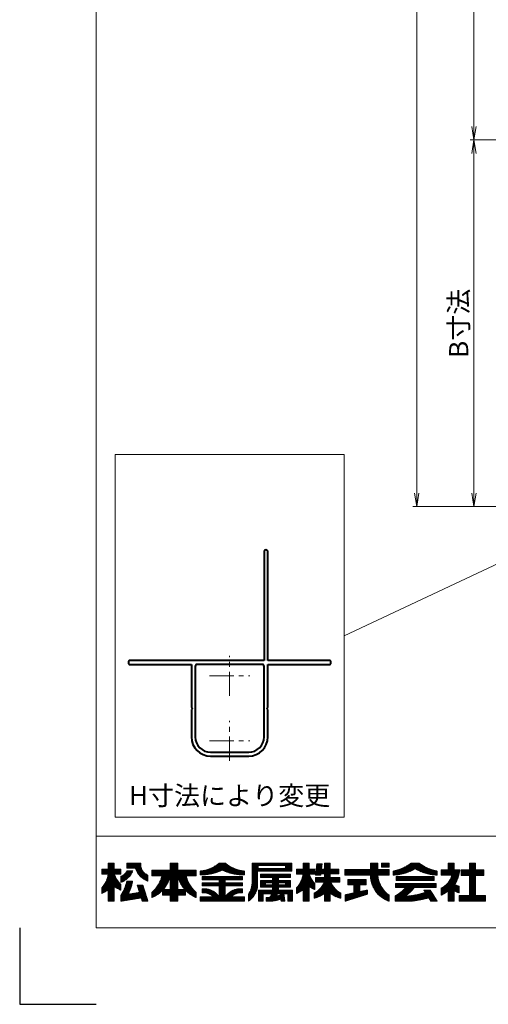
# Model space of a CAD drawing. Units: millimetres. Extents: x 0 to 1830, y -9716 to -9122.
# Drawn here: x 0 to 123, y -9716 to -9458 of the extents above; entities that cross this region are included whole.
import ezdxf
from ezdxf.enums import TextEntityAlignment as Align

# ---------------------------------------------------------------- set-up
doc = ezdxf.new("R2010")
doc.units = ezdxf.units.MM
doc.header["$MEASUREMENT"] = 0
doc.linetypes.add('CENTER', pattern=[50.8, 31.75, -6.35, 6.35, -6.35])
doc.layers.get('Defpoints').update_dxf_attribs({"color": 252})
for name, color, linetype, lineweight in [('center', 2, 'CENTER', 13), ('katazai', 7, 'Continuous', 40), ('rogo', 7, 'Continuous', 5), ('sunpou', 201, 'Continuous', 13), ('zuwaku', 7, 'Continuous', 13)]:
    doc.layers.add(name, color=color, linetype=linetype, lineweight=lineweight)
doc.styles.get("Standard").update_dxf_attribs({"font": 'simplex.shx', "width": 0.8, "bigfont": 'extfont2.shx'})
doc.dimstyles.get("Standard").update_dxf_attribs({"dimtxt": 5, "dimasz": 3.5, "dimexe": 1, "dimexo": 1.5, "dimgap": 1.5, "dimtad": 1, "dimdsep": 46, "dimtxsty": 'Standard', "dimblk": 'OPEN', "dimcen": 0, "dimclrd": 256, "dimclre": 256, "dimclrt": 256, "dimazin": 2, "dimtfac": 1, "dimtmove": 0, "dimatfit": 3, "dimldrblk": 'OPEN', "dimfxl": 0, "dimtolj": 1, "dimtzin": 0, "dimlwd": -1, "dimlwe": -1, "dimarcsym": 0})
pattern_1 = [(45, (5.818605, -9707.2384), (-0.047264506, 0.047264506), []), (135, (5.818605, -9707.2384), (-0.047264506, -0.047264506), [])]

# ---------------------------------------------------------------- blocks, each defined once
blk = doc.blocks.new('_Open')
at = {"color": 0, "lineweight": -2}
for p, q in [((-1, 0.167), (0, 0)), ((-1, -0.167), (0, 0)), ((0, 0), (-1, 0))]:
    blk.add_line(p, q, dxfattribs=at)
blk = doc.blocks.new('*D32')
at = {"layer": 'Defpoints', "color": 0}
for p in [(104, -9218.67), (145.5, -9218.67), (145.5, -9585.67)]:
    blk.add_point(p, dxfattribs=at)
at = {"layer": 'sunpou'}
for p, q in [((144, -9218.67), (103, -9218.67)), ((104, -9582.17), (104, -9222.17)), ((144, -9585.67), (103, -9585.67))]:
    blk.add_line(p, q, dxfattribs=at)
at = {"layer": 'sunpou', "xscale": 3.5, "yscale": 3.5, "zscale": 3.5}
for p, rotation in [((104, -9218.67), 90), ((104, -9585.67), 270)]:
    blk.add_blockref('_Open', p, dxfattribs=dict(at, rotation=rotation))
at = {"layer": 'sunpou', "insert": (100, -9402.17), "char_height": 5, "attachment_point": 5, "rotation": 90}
blk.add_mtext('\\A1;面格子H=サッシH+40', dxfattribs=at)
blk = doc.blocks.new('*D33')
at = {"layer": 'Defpoints', "color": 0}
for p in [(143, -9301.67), (119, -9489.67), (143, -9489.67)]:
    blk.add_point(p, dxfattribs=at)
at = {"layer": 'sunpou'}
for p, q in [((141.5, -9301.67), (118, -9301.67)), ((119, -9305.17), (119, -9486.17)), ((141.5, -9489.67), (118, -9489.67))]:
    blk.add_line(p, q, dxfattribs=at)
at = {"layer": 'sunpou', "xscale": 3.5, "yscale": 3.5, "zscale": 3.5}
for p, rotation in [((119, -9301.67), 90), ((119, -9489.67), 270)]:
    blk.add_blockref('_Open', p, dxfattribs=dict(at, rotation=rotation))
at = {"layer": 'sunpou', "insert": (115, -9395.67), "char_height": 5, "attachment_point": 5, "rotation": 90}
blk.add_mtext('\\A1;P:47xn', dxfattribs=at)
blk = doc.blocks.new('*D72')
at = {"layer": 'Defpoints', "color": 0}
for p in [(143, -9489.67), (119, -9585.67), (145.5, -9585.67)]:
    blk.add_point(p, dxfattribs=at)
at = {"layer": 'sunpou'}
for p, q in [((141.5, -9489.67), (118, -9489.67)), ((119, -9493.17), (119, -9582.17)), ((144, -9585.67), (118, -9585.67))]:
    blk.add_line(p, q, dxfattribs=at)
at = {"layer": 'sunpou', "xscale": 3.5, "yscale": 3.5, "zscale": 3.5}
for p, rotation in [((119, -9489.67), 90), ((119, -9585.67), 270)]:
    blk.add_blockref('_Open', p, dxfattribs=dict(at, rotation=rotation))
at = {"layer": 'sunpou', "insert": (115, -9537.67), "char_height": 5, "attachment_point": 5, "rotation": 90}
blk.add_mtext('\\A1;B寸法', dxfattribs=at)
blk = doc.blocks.new('H-27724')
at = {"layer": 'center', "ltscale": 0.2}
for p, q in [((0, 11.75), (0, 22.25)), ((-5.25, 17), (5.25, 17)), ((0, -5.25), (0, 5.25)), ((-5.25, 0), (5.25, 0))]:
    blk.add_line(p, q, dxfattribs=at)
at = {"layer": 'katazai'}
for p, q in [((9, 49.5), (9, 21)), ((10, 21), (10, 49.5)), ((-26.5, 20.8), (-26.5, 20.2)), ((9, 21), (-26.3, 21)), ((26.3, 21), (10, 21)), ((26.5, 20.2), (26.5, 20.8)), ((-26.3, 20), (-10, 20)), ((-10, 20), (-10, 8.8)), ((-9, 19.5), (-9, 1)), ((8.5, 20), (-8.5, 20)), ((9, 1), (9, 19.5)), ((10, 8.8), (10, 20)), ((10, 20), (26.3, 20)), ((-10, 8.8), (-9.7, 8.5)), ((-9.7, 8.5), (-10, 8.2)), ((-10, 8.2), (-10, 1)), ((9.7, 8.5), (10, 8.8)), ((10, 8.2), (9.7, 8.5)), ((10, 1), (10, 8.2)), ((-5, -3), (5, -3)), ((-5, -4), (5, -4))]:
    blk.add_line(p, q, dxfattribs=at)
for centre, radius, start, end in [((9.5, 49.5), 0.5, 0, 180), ((-26.3, 20.8), 0.2, 90, 180), ((26.3, 20.8), 0.2, 0, 90), ((-26.3, 20.2), 0.2, 180, 270), ((-8.5, 19.5), 0.5, 90, 180), ((8.5, 19.5), 0.5, 0, 90), ((26.3, 20.2), 0.2, 270, 360), ((-5, 1), 5, 180, 270), ((-5, 1), 4, 180, 270), ((5, 1), 4, 270, 0), ((5, 1), 5, 270, 0)]:
    blk.add_arc(centre, radius, start, end, dxfattribs=at)

msp = doc.modelspace()

# ---------------------------------------------------------------- hatches: boundary and pattern name
at = {"layer": 'rogo'}
h = msp.add_hatch(dxfattribs=at)
h.set_pattern_fill('ANSI37', color=256, scale=0.021053, style=0)
h.set_pattern_definition(pattern_1)
h.paths.add_polyline_path([(24.77631632, -9685.21128316), (26.48684263, -9686.10526316), (26.48684263, -9684.63157937, -0.1078445581), (24.77631575, -9681.89473684), (26.48684263, -9681.89473684), (26.48684263, -9680.57894737), (24.77631632, -9680.57894737), (24.77631632, -9679), (23.19736895, -9679), (23.19736895, -9680.57894737), (21.48684263, -9680.57894737), (21.48684263, -9681.89473684), (23.1973683, -9681.89473684, -0.1510727325), (21.48684263, -9685.52631536), (21.48684263, -9687), (23.19736895, -9686.06986737), (23.19736895, -9689), (24.77631632, -9689)])
h.paths.add_polyline_path([(32.27631632, -9684.78947368), (30.80263211, -9684.78947368), (31.40225737, -9686.70827368), (28.39090998, -9687.19759175, 0.0760097261), (29.56575689, -9683.73684211), (28.06578978, -9683.73684211, -0.0975937319), (26.48684263, -9687.52631518), (26.48684263, -9689), (31.84627632, -9688.12913684), (32.11842158, -9689), (33.59210579, -9689)])
h.paths.add_polyline_path([(29.60027352, -9681.06623684), (28.07615191, -9681.06623684, -0.1968219744), (26.48684263, -9682.48728927), (26.48684263, -9684.06623783, 0.2132065194)])
h.paths.add_polyline_path([(33.59210579, -9682.15789491), (33.59210579, -9683.73684309, -0.2353527005), (30.32894719, -9680.31578947), (28.03947421, -9680.31578947), (28.03947421, -9679), (31.72368474, -9679), (31.72368474, -9679.35581906, 0.3323967112)])
h = msp.add_hatch(dxfattribs=at)
h.set_pattern_fill('ANSI37', color=256, scale=0.021053, style=0)
h.set_pattern_definition(pattern_1)
h.paths.add_polyline_path([(34.64473737, -9686.68420996), (34.64473737, -9688.04341252, 0.1047074058), (37.44254579, -9686.09479436), (37.44254579, -9687.42105263), (39.46052684, -9687.42105263), (39.46052684, -9689), (41.40789526, -9689), (41.40789526, -9687.42105263), (43.42587526, -9687.42105263), (43.42587526, -9686.09479324, 0.104707453), (46.22368474, -9688.04341252), (46.22368474, -9686.68420996, -0.1588268357), (43.59210631, -9682.31578947), (46.22368474, -9682.31578947), (46.22368474, -9680.84210526), (41.40789526, -9680.84210526), (41.40789526, -9679), (39.46052684, -9679), (39.46052684, -9680.84210526), (34.64473737, -9680.84210526), (34.64473737, -9682.31578947), (37.27631579, -9682.31578947, -0.1588268357)])
h.paths.add_polyline_path([(39.46052684, -9682.31578721, -0.126244512), (37.57760147, -9685.94736842), (39.46052684, -9685.94736842)], flags=16)
h.paths.add_polyline_path([(43.29082063, -9685.94736842), (41.40789526, -9685.94736842), (41.40789526, -9682.31578721, 0.126244512)], flags=16)
h = msp.add_hatch(dxfattribs=at)
h.set_pattern_fill('ANSI37', color=256, scale=0.021053, style=0)
h.set_pattern_definition(pattern_1)
h.paths.add_polyline_path([(53.06579, -9680.84210471, 0.1138384472), (58.85526368, -9682.10526261), (58.85526263, -9681.10526284, -0.1618687989), (53.85526356, -9679), (52.27631539, -9679, -0.1618687989), (47.27631632, -9681.10526284), (47.27631632, -9682.10526261, 0.1138384472)])
h.paths.add_polyline_path([(47.80263211, -9682.55861895), (47.80263211, -9683.40072421), (52.27631632, -9683.40072421), (52.27631632, -9684.16388211), (47.80263211, -9684.16388211), (47.80263211, -9685.00598737), (52.27631632, -9685.00598737), (52.27631632, -9687.84210513, 0.2237579319), (48.70204299, -9685.76914526), (47.80263211, -9685.76914526), (47.80263211, -9686.82177684), (48.70203852, -9686.82177684), (48.7020382, -9686.82177679, -0.1537797215), (50.74018053, -9687.84210526), (47.27631632, -9687.84210526), (47.27631632, -9689), (58.85526368, -9689), (58.85526368, -9687.84210526), (55.39139947, -9687.84210526, -0.1537796998), (57.42954148, -9686.82177684), (58.32894789, -9686.82177684), (58.32894789, -9685.76914526), (57.42953596, -9685.76914526, 0.2237578316), (53.85526368, -9687.8421036), (53.85526368, -9685.00598737), (58.32894789, -9685.00598737), (58.32894789, -9684.16388211), (53.85526368, -9684.16388211), (53.85526368, -9683.40072421), (58.32894789, -9683.40072421), (58.32894789, -9682.55861895)])
h = msp.add_hatch(dxfattribs=at)
h.set_pattern_fill('ANSI37', color=256, scale=0.021053, style=0)
h.set_pattern_definition(pattern_1)
h.paths.add_polyline_path([(62.32894789, -9681.10526316), (71.27631632, -9681.10526316), (71.27631632, -9679), (60.85526368, -9679), (60.85526368, -9683.99816352, -0.1744585273), (59.90789526, -9687.15789465), (59.90789526, -9688.99999878, 0.2113570009), (62.32894789, -9685.09558909)])
h.paths.add_polyline_path([(62.43421105, -9680.42105263), (62.43421105, -9679.68421053), (69.64473737, -9679.68421053), (69.64473737, -9680.42105263)], flags=16)
h.paths.add_polyline_path([(70.96052684, -9681.89473684), (63.06579, -9681.89473684), (63.06579, -9682.78947368), (66.22368474, -9682.78947368), (66.22368474, -9683.57894737), (63.06579, -9683.57894737), (63.06579, -9685.31578947), (66.22368474, -9685.31578947), (66.22368474, -9686.10526316), (62.53947421, -9686.10526316), (62.53947421, -9689), (63.80263211, -9689), (63.80263211, -9687.05263158), (65.98398753, -9687.05263158), (65.98398756, -9687.05263144, -0.1113381449), (65.56546068, -9687.98356217), (65.56546093, -9687.98356215, -0.0193903191), (64.53947421, -9688.04968732), (64.53947421, -9689), (65.98398252, -9689, 0.0490388121), (68.40151636, -9688.4393898), (68.47727421, -9689), (69.46052684, -9689), (69.19736895, -9687.05263158), (70.22368474, -9687.05263158), (70.22368474, -9689), (71.48684263, -9689), (71.48684263, -9686.10526316), (67.80263211, -9686.10526316), (67.80263211, -9685.31578947), (70.96052684, -9685.31578947), (70.96052684, -9683.57894737), (67.80263211, -9683.57894737), (67.80263211, -9682.78947368), (70.96052684, -9682.78947368)])
h.paths.add_polyline_path([(66.22368474, -9684.15789474), (64.43421105, -9684.15789474), (64.43421105, -9684.73684211), (66.22368474, -9684.73684211)], flags=17)
h.paths.add_polyline_path([(69.59210579, -9684.15789474), (67.80263211, -9684.15789474), (67.80263211, -9684.73684211), (69.59210579, -9684.73684211)], flags=17)
h.paths.add_polyline_path([(68.21411632, -9687.05263158), (67.50268332, -9687.05263158, -0.0739025372), (67.26987312, -9687.69384431, 0.0175431197), (68.26543214, -9687.43236341)], flags=17)
h = msp.add_hatch(dxfattribs=at)
h.set_pattern_fill('ANSI37', color=256, scale=0.021053, style=0)
h.set_pattern_definition(pattern_1)
h.paths.add_polyline_path([(74.25000053, -9686.06986737), (74.25000053, -9689), (75.82894789, -9689), (75.82894789, -9685.21128316), (77.27631632, -9685.96772737), (77.27631632, -9684.34790282, -0.0949305092), (75.82894733, -9681.89473684), (77.27631632, -9681.89473684), (77.27631632, -9680.57894737), (75.82894789, -9680.57894737), (75.82894789, -9679), (74.25000053, -9679), (74.25000053, -9680.57894737), (72.53947421, -9680.57894737), (72.53947421, -9681.89473684), (74.24999988, -9681.89473684, -0.1510727325), (72.53947421, -9685.52631536), (72.53947421, -9687)])
h.paths.add_polyline_path([(77.13055526, -9686.89473749), (77.13055526, -9688.21052657, 0.1165666414), (79.88640263, -9686.89480691), (79.88640263, -9689.00006947), (81.36257421, -9689.00006947), (81.36257421, -9686.89480691, 0.1165666414), (84.11842158, -9688.21052657), (84.11842158, -9686.89473749, -0.169913654), (81.46783631, -9684), (83.82318684, -9684), (83.82318684, -9682.76973684), (81.36257421, -9682.76973684), (81.36257421, -9681.85427368), (83.57707632, -9681.85427368), (83.57707632, -9680.62401368), (81.36257421, -9680.62401368), (81.36257421, -9679), (79.88640263, -9679), (79.88640263, -9680.62401368), (79.03588263, -9680.62401368), (79.19739526, -9679.19690842), (77.83817632, -9679.19690842), (77.49810684, -9682.20172842), (78.85732579, -9682.20172842), (78.89664895, -9681.85427368), (79.88640263, -9681.85427368), (79.88640263, -9682.76973684), (77.52418158, -9682.76973684), (77.52418158, -9684), (79.78114054, -9684), (79.78114059, -9683.99999987, -0.1699136599)])
h = msp.add_hatch(dxfattribs=at)
h.set_pattern_fill('ANSI37', color=256, scale=0.021053, style=0)
h.set_pattern_definition(pattern_1)
h.paths.add_polyline_path([(96.74999947, -9682.18943684), (96.74999947, -9680.71406105), (96.74906263, -9680.71312421), (93.80263105, -9680.71312421), (93.80263105, -9679), (91.87604158, -9679), (91.87604158, -9680.71312421), (85.17105211, -9680.71312421), (85.17105211, -9682.18943684), (91.87604235, -9682.18943684, 0.314656125), (96.74999947, -9688.99999923), (96.74999947, -9687.45373193, -0.2226475145), (93.80486079, -9682.18943684)])
h.paths.add_polyline_path([(96.74999947, -9680.08263474), (96.74999947, -9679), (94.76456053, -9679), (94.76456053, -9680.08263474)], flags=17)
h.paths.add_polyline_path([(89.10786579, -9684.67289158), (90.75713421, -9684.67289158), (90.75713421, -9683.29500316), (85.93312895, -9683.29500316), (85.93312895, -9684.67289158), (87.53309947, -9684.67289158), (87.53309947, -9686.84046947), (85.27631526, -9687.33007474), (85.27631526, -9689), (91.10146263, -9687.15789474), (91.10146263, -9686.07921895), (89.10786579, -9686.51414632)])
h = msp.add_hatch(dxfattribs=at)
h.set_pattern_fill('ANSI37', color=256, scale=0.021053, style=0)
h.set_pattern_definition(pattern_1)
h.paths.add_polyline_path([(103.59210474, -9680.47368347, 0.1270607192), (109.38157842, -9682.15789405), (109.38157842, -9681.1052632, -0.1311085797), (104.64473686, -9679), (102.53947367, -9679, -0.1311086067), (97.80263105, -9681.10526337), (97.80263105, -9682.15789405, 0.1270607192)])
h.paths.add_polyline_path([(108.59210474, -9682.55184421), (98.59210474, -9682.55184421), (98.59210474, -9683.60447579), (108.59210474, -9683.60447579)])
h.paths.add_polyline_path([(109.11842053, -9684.39394947), (98.47425947, -9684.39394947), (98.47425947, -9685.44658105), (101.1058389, -9685.44658105, -0.1001311818), (98.32896789, -9687.61183841), (98.32896789, -9689), (102.53947035, -9689, 0.0370749363), (107.16359606, -9688.10526276), (107.73898895, -9689), (109.38157842, -9689), (107.51814474, -9686.10236), (105.87555526, -9686.10236), (106.25523075, -9686.69275532), (106.25523098, -9686.69275524, -0.0779680569), (100.81302273, -9687.70439586, 0.123796558), (103.29177357, -9685.44658105), (109.11842053, -9685.44658105)])
h = msp.add_hatch(dxfattribs=at)
h.set_pattern_fill('ANSI37', color=256, scale=0.021053, style=0)
h.set_pattern_definition(pattern_1)
h.paths.add_polyline_path([(113.82966579, -9680.78420737), (113.82966579, -9679), (112.25489947, -9679), (112.25489947, -9680.78420737), (110.43421, -9680.78420737), (110.43421, -9682.16209579), (113.23922116, -9682.16209579, -0.2149254332), (110.43419737, -9685.57473784), (110.43419737, -9687.39553895, 0.0605660725), (112.25489947, -9686.28736907), (112.25489947, -9689), (113.82966579, -9689), (113.82966579, -9686.2395005, 0.053827768), (115.12385737, -9686.81439), (115.12385737, -9685.09199655, -0.0491735059), (113.99841313, -9684.64848576, 0.0874353746), (115.3060656, -9680.78420737)])
h.paths.add_polyline_path([(117.83043632, -9680.78420737), (115.61590474, -9680.78420737), (115.61590474, -9682.26051789), (117.83043632, -9682.26051789), (117.83043632, -9687.52367789), (115.12385737, -9687.52367789), (115.12385737, -9689), (122.01315737, -9689), (122.01315737, -9687.52367789), (119.40499947, -9687.52367789), (119.40499947, -9682.26051789), (121.61953105, -9682.26051789), (121.61953105, -9680.78420737), (119.40499947, -9680.78420737), (119.40499947, -9679), (117.83043632, -9679)])

# ---------------------------------------------------------------- linework, layer by layer
at = {"layer": 'Defpoints', "color": 252}
msp.add_lwpolyline([(0, -9696), (0, -9716), (20, -9716)], dxfattribs=at)
at = {"layer": 'rogo'}
for p, q in [((23.19736895, -9680.57894737), (23.19736895, -9679)), ((23.19736895, -9679), (24.77631632, -9679)), ((24.77631632, -9679), (24.77631632, -9680.57894737)), ((28.03947421, -9679), (31.72368474, -9679)), ((28.03947421, -9680.31578947), (28.03947421, -9679)), ((31.72368474, -9679), (31.72368474, -9679.35581906)), ((39.46052684, -9679), (39.46052684, -9680.84210526)), ((41.40789526, -9679), (39.46052684, -9679)), ((41.40789526, -9680.84210526), (41.40789526, -9679)), ((52.27631632, -9679), (53.85526368, -9679)), ((71.27631632, -9679), (60.85526368, -9679)), ((60.85526368, -9679), (60.85526368, -9683.99816316)), ((71.27631632, -9681.10526316), (71.27631632, -9679)), ((75.82894789, -9679), (74.25000053, -9679)), ((74.25000053, -9679), (74.25000053, -9680.57894737)), ((75.82894789, -9680.57894737), (75.82894789, -9679)), ((79.88640263, -9679), (81.36257421, -9679)), ((79.88640263, -9680.62401368), (79.88640263, -9679)), ((81.36257421, -9679), (81.36257421, -9680.62401368)), ((91.87604158, -9679), (93.80263105, -9679)), ((91.87604158, -9680.71312421), (91.87604158, -9679)), ((93.80263105, -9679), (93.80263105, -9680.71312421)), ((94.76456053, -9679), (96.74999947, -9679)), ((94.76456053, -9680.08263474), (94.76456053, -9679)), ((96.74999947, -9679), (96.74999947, -9680.08263474)), ((104.64473737, -9679), (102.53947316, -9679)), ((112.25489947, -9679), (112.25489947, -9680.78420737)), ((113.82966579, -9679), (112.25489947, -9679)), ((113.82966579, -9680.78420737), (113.82966579, -9679)), ((119.40499947, -9679), (117.83043632, -9679)), ((117.83043632, -9679), (117.83043632, -9680.78420737)), ((119.40499947, -9680.78420737), (119.40499947, -9679)), ((21.48684263, -9681.89473684), (21.48684263, -9680.57894737)), ((21.48684263, -9680.57894737), (23.19736895, -9680.57894737)), ((24.77631632, -9680.57894737), (26.48684263, -9680.57894737)), ((26.48684263, -9680.57894737), (26.48684263, -9681.89473684)), ((28.03947421, -9680.31578947), (30.32894789, -9680.31578947)), ((29.60027316, -9681.06623684), (28.07615316, -9681.06623684)), ((39.46052684, -9680.84210526), (34.64473737, -9680.84210526)), ((34.64473737, -9680.84210526), (34.64473737, -9682.31578947)), ((41.40789526, -9680.84210526), (46.22368474, -9680.84210526)), ((46.22368474, -9680.84210526), (46.22368474, -9682.31578947)), ((47.27631632, -9681.10526316), (47.27631632, -9682.10526316)), ((58.85526368, -9682.10526316), (58.85526263, -9681.10526316)), ((62.32894789, -9681.10526316), (71.27631632, -9681.10526316)), ((62.32894789, -9685.09559474), (62.32894789, -9681.10526316)), ((62.43421105, -9679.68421053), (69.64473737, -9679.68421053)), ((62.43421105, -9680.42105263), (62.43421105, -9679.68421053)), ((69.64473737, -9680.42105263), (62.43421105, -9680.42105263)), ((69.64473737, -9679.68421053), (69.64473737, -9680.42105263)), ((72.53947421, -9680.57894737), (72.53947421, -9681.89473684)), ((74.25000053, -9680.57894737), (72.53947421, -9680.57894737)), ((77.27631632, -9680.57894737), (75.82894789, -9680.57894737)), ((77.27631632, -9681.89473684), (77.27631632, -9680.57894737)), ((77.49810684, -9682.20172842), (77.83817632, -9679.19690842)), ((77.83817632, -9679.19690842), (79.19739526, -9679.19690842)), ((79.19739526, -9679.19690842), (79.03588263, -9680.62401368)), ((79.03588263, -9680.62401368), (79.88640263, -9680.62401368)), ((81.36257421, -9680.62401368), (83.57707632, -9680.62401368)), ((83.57707632, -9680.62401368), (83.57707632, -9681.85427368)), ((85.17105211, -9682.18943684), (85.17105211, -9680.71312421)), ((85.17105211, -9680.71312421), (91.87604158, -9680.71312421)), ((93.80263105, -9680.71312421), (96.74999947, -9680.71312421)), ((96.74999947, -9680.08263474), (94.76456053, -9680.08263474)), ((96.74906263, -9680.71312421), (96.74999947, -9680.71406105)), ((96.74999947, -9680.71312421), (96.74999947, -9682.18943684)), ((97.80263105, -9681.10526211), (97.80263105, -9682.15789474)), ((109.38157842, -9682.15789474), (109.38157842, -9681.10526316)), ((112.25489947, -9680.78420737), (110.43421, -9680.78420737)), ((110.43421, -9680.78420737), (110.43421, -9682.16209579)), ((115.30606474, -9680.78420737), (113.82966579, -9680.78420737)), ((115.61590474, -9680.78420737), (115.61590474, -9682.26051789)), ((117.83043632, -9680.78420737), (115.61590474, -9680.78420737)), ((121.61953105, -9680.78420737), (119.40499947, -9680.78420737)), ((121.61953105, -9682.26051789), (121.61953105, -9680.78420737)), ((23.19736895, -9681.89473684), (21.48684263, -9681.89473684)), ((26.48684263, -9681.89473684), (24.77631632, -9681.89473684)), ((26.48684263, -9682.48728947), (26.48684263, -9684.06623684)), ((28.06579, -9683.73684211), (29.56575842, -9683.73684211)), ((33.59210579, -9683.73684211), (33.59210579, -9682.15789474)), ((34.64473737, -9682.31578947), (37.27631632, -9682.31578947)), ((39.46052684, -9682.31578947), (39.46052684, -9685.94736842)), ((41.40789526, -9685.94736842), (41.40789526, -9682.31578947)), ((46.22368474, -9682.31578947), (43.59210579, -9682.31578947)), ((47.80263211, -9683.40072421), (47.80263211, -9682.55861895)), ((47.80263211, -9682.55861895), (58.32894789, -9682.55861895)), ((52.27631632, -9683.40072421), (47.80263211, -9683.40072421)), ((47.80263211, -9684.16388211), (47.80263211, -9685.00598737)), ((47.80263211, -9684.16388211), (52.27631632, -9684.16388211)), ((52.27631632, -9684.16388211), (52.27631632, -9683.40072421)), ((53.85526368, -9683.40072421), (53.85526368, -9684.16388211)), ((58.32894789, -9683.40072421), (53.85526368, -9683.40072421)), ((53.85526368, -9684.16388211), (58.32894789, -9684.16388211)), ((58.32894789, -9682.55861895), (58.32894789, -9683.40072421)), ((58.32894789, -9684.16388211), (58.32894789, -9685.00598737)), ((63.06579, -9681.89473684), (70.96052684, -9681.89473684)), ((63.06579, -9682.78947368), (63.06579, -9681.89473684)), ((66.22368474, -9682.78947368), (63.06579, -9682.78947368)), ((63.06579, -9683.57894737), (66.22368474, -9683.57894737)), ((63.06579, -9685.31578947), (63.06579, -9683.57894737)), ((64.43421105, -9684.15789474), (66.22368474, -9684.15789474)), ((64.43421105, -9684.73684211), (64.43421105, -9684.15789474)), ((66.22368474, -9683.57894737), (66.22368474, -9682.78947368)), ((66.22368474, -9684.15789474), (66.22368474, -9684.73684211)), ((70.96052684, -9682.78947368), (67.80263211, -9682.78947368)), ((67.80263211, -9682.78947368), (67.80263211, -9683.57894737)), ((67.80263211, -9683.57894737), (70.96052684, -9683.57894737)), ((67.80263211, -9684.15789474), (69.59210579, -9684.15789474)), ((67.80263211, -9684.73684211), (67.80263211, -9684.15789474)), ((69.59210579, -9684.15789474), (69.59210579, -9684.73684211)), ((70.96052684, -9681.89473684), (70.96052684, -9682.78947368)), ((70.96052684, -9683.57894737), (70.96052684, -9685.31578947)), ((72.53947421, -9681.89473684), (74.25000053, -9681.89473684)), ((77.27631632, -9681.89473684), (75.82894789, -9681.89473684)), ((78.85732579, -9682.20172842), (77.49810684, -9682.20172842)), ((77.52418158, -9684), (77.52418158, -9682.76973684)), ((77.52418158, -9682.76973684), (79.88640263, -9682.76973684)), ((77.52418158, -9684), (79.78114053, -9684)), ((78.89664895, -9681.85427368), (78.85732579, -9682.20172842)), ((79.88640263, -9681.85427368), (78.89664895, -9681.85427368)), ((79.88640263, -9682.76973684), (79.88640263, -9681.85427368)), ((81.36257421, -9681.85427368), (81.36257421, -9682.76973684)), ((83.57707632, -9681.85427368), (81.36257421, -9681.85427368)), ((81.36257421, -9682.76973684), (83.82318684, -9682.76973684)), ((83.82318684, -9684), (81.46783737, -9684)), ((83.82318684, -9682.76973684), (83.82318684, -9684)), ((85.17105211, -9682.18943684), (91.87604263, -9682.18943684)), ((85.93312895, -9684.67289158), (85.93312895, -9683.29500316)), ((85.93312895, -9683.29500316), (90.75713421, -9683.29500316)), ((90.75713421, -9683.29500316), (90.75713421, -9684.67289158)), ((96.74999947, -9682.18943684), (93.80486158, -9682.18943684)), ((108.59210474, -9682.55184421), (98.59210474, -9682.55184421)), ((98.59210474, -9682.55184421), (98.59210474, -9683.60447579)), ((98.59210474, -9683.60447579), (108.59210474, -9683.60447579)), ((108.59210474, -9683.60447579), (108.59210474, -9682.55184421)), ((110.43421, -9682.16209579), (113.23922053, -9682.16209579)), ((115.61590474, -9682.26051789), (117.83043632, -9682.26051789)), ((117.83043632, -9682.26051789), (117.83043632, -9687.52367789)), ((119.40499947, -9682.26051789), (121.61953105, -9682.26051789)), ((119.40499947, -9687.52367789), (119.40499947, -9682.26051789)), ((21.48684263, -9687), (21.48684263, -9685.52631579)), ((23.19736895, -9686.06986737), (21.48684263, -9687)), ((23.19736895, -9689), (23.19736895, -9686.06986737)), ((26.48684263, -9686.10526316), (24.77631632, -9685.21128316)), ((24.77631632, -9685.21128316), (24.77631632, -9689)), ((26.48684263, -9684.63157895), (26.48684263, -9686.10526316)), ((31.40225737, -9686.70827368), (28.39091105, -9687.19759158)), ((30.80263211, -9684.78947368), (32.27631632, -9684.78947368)), ((31.40225737, -9686.70827368), (30.80263211, -9684.78947368)), ((32.27631632, -9684.78947368), (33.59210579, -9689)), ((34.64473737, -9686.68421053), (34.64473737, -9688.04341263)), ((37.44254579, -9687.42105263), (37.44254579, -9686.09479368)), ((39.46052684, -9685.94736842), (37.57760263, -9685.94736842)), ((43.29081947, -9685.94736842), (41.40789526, -9685.94736842)), ((43.42587526, -9687.42105263), (43.42587526, -9686.09479368)), ((46.22368474, -9686.68421053), (46.22368474, -9688.04341263)), ((47.80263211, -9685.00598737), (52.27631632, -9685.00598737)), ((47.80263211, -9685.76914526), (48.70203737, -9685.76914526)), ((47.80263211, -9686.82177684), (47.80263211, -9685.76914526)), ((52.27631632, -9685.00598737), (52.27631632, -9687.84210526)), ((53.85526368, -9685.00598737), (53.85526368, -9687.84210526)), ((58.32894789, -9685.00598737), (53.85526368, -9685.00598737)), ((58.32894789, -9685.76914526), (57.42954263, -9685.76914526)), ((58.32894789, -9686.82177684), (58.32894789, -9685.76914526)), ((62.53947421, -9686.10526316), (66.22368474, -9686.10526316)), ((62.53947421, -9689), (62.53947421, -9686.10526316)), ((66.22368474, -9685.31578947), (63.06579, -9685.31578947)), ((66.22368474, -9684.73684211), (64.43421105, -9684.73684211)), ((66.22368474, -9686.10526316), (66.22368474, -9685.31578947)), ((69.59210579, -9684.73684211), (67.80263211, -9684.73684211)), ((70.96052684, -9685.31578947), (67.80263211, -9685.31578947)), ((67.80263211, -9685.31578947), (67.80263211, -9686.10526316)), ((67.80263211, -9686.10526316), (71.48684263, -9686.10526316)), ((71.48684263, -9686.10526316), (71.48684263, -9689)), ((72.53947421, -9685.52631579), (72.53947421, -9687)), ((72.53947421, -9687), (74.25000053, -9686.06986737)), ((74.25000053, -9686.06986737), (74.25000053, -9689)), ((75.82894789, -9689), (75.82894789, -9685.21128316)), ((75.82894789, -9685.21128316), (77.27631632, -9685.96772737)), ((77.27631632, -9685.96772737), (77.27631632, -9684.34790211)), ((87.53309947, -9684.67289158), (85.93312895, -9684.67289158)), ((87.53309947, -9686.84046947), (87.53309947, -9684.67289158)), ((90.75713421, -9684.67289158), (89.10786579, -9684.67289158)), ((89.10786579, -9684.67289158), (89.10786579, -9686.51414632)), ((89.10786579, -9686.51414632), (91.10146263, -9686.07921895)), ((91.10146263, -9686.07921895), (91.10146263, -9687.15789474)), ((109.11842053, -9684.39394947), (98.47425947, -9684.39394947)), ((98.47425947, -9684.39394947), (98.47425947, -9685.44658105)), ((98.47425947, -9685.44658105), (101.10583842, -9685.44658105)), ((103.29177316, -9685.44658105), (109.11842053, -9685.44658105)), ((107.51814474, -9686.10236), (105.87552684, -9686.10236)), ((105.87555526, -9686.10236), (106.25523105, -9686.69275579)), ((109.38157842, -9689), (107.51814474, -9686.10236)), ((109.11842053, -9685.44658105), (109.11842053, -9684.39394947)), ((110.43419737, -9685.57473684), (110.43419737, -9687.39553789)), ((112.25489947, -9686.28736842), (112.25489947, -9689)), ((113.82966579, -9689), (113.82966579, -9686.23949895)), ((115.12385737, -9686.81438947), (115.12385737, -9685.09198947)), ((24.77631632, -9689), (23.19736895, -9689)), ((26.48684263, -9689), (26.48684263, -9687.52631474)), ((31.84627632, -9688.12913684), (26.48684263, -9689)), ((32.11842158, -9689), (31.84627632, -9688.12913684)), ((33.59210579, -9689), (32.11842158, -9689)), ((39.46052684, -9687.42105263), (37.44254579, -9687.42105263)), ((39.46052684, -9689), (39.46052684, -9687.42105263)), ((41.40789526, -9689), (39.46052684, -9689)), ((43.42587526, -9687.42105263), (41.40789526, -9687.42105263)), ((41.40789526, -9687.42105263), (41.40789526, -9689)), ((47.27631632, -9687.84210526), (47.27631632, -9689)), ((47.27631632, -9687.84210526), (50.74018053, -9687.84210526)), ((47.27631632, -9689), (58.85526368, -9689)), ((48.70203737, -9686.82177684), (47.80263211, -9686.82177684)), ((58.85526368, -9687.84210526), (55.39139947, -9687.84210526)), ((57.42954158, -9686.82177684), (58.32894789, -9686.82177684)), ((58.85526368, -9689), (58.85526368, -9687.84210526)), ((59.90789526, -9687.15789474), (59.90789526, -9689)), ((63.80263211, -9689), (62.53947421, -9689)), ((65.98398789, -9687.05263158), (63.80263211, -9687.05263158)), ((63.80263211, -9687.05263158), (63.80263211, -9689)), ((64.53947421, -9688.04968737), (64.53947421, -9689)), ((64.53947421, -9689), (66.01330053, -9689)), ((68.21411632, -9687.05263158), (67.50268474, -9687.05263158)), ((68.21411632, -9687.05263158), (68.26543211, -9687.43236316)), ((68.47727421, -9689), (68.40151632, -9688.43938947)), ((69.46052684, -9689), (68.47727421, -9689)), ((70.22368474, -9687.05263158), (69.19736895, -9687.05263158)), ((69.19736895, -9687.05263158), (69.46052684, -9689)), ((70.22368474, -9689), (70.22368474, -9687.05263158)), ((71.48684263, -9689), (70.22368474, -9689)), ((74.25000053, -9689), (75.82894789, -9689)), ((77.13055526, -9686.89473684), (77.13055526, -9688.21052632)), ((79.88640263, -9686.89480632), (79.88640263, -9689.00006947)), ((79.88640263, -9689.00006947), (81.36257421, -9689.00006947)), ((81.36257421, -9689.00006947), (81.36257421, -9686.89480632)), ((84.11842158, -9686.89473684), (84.11842158, -9688.21052632)), ((85.27631526, -9687.33007474), (87.53309947, -9686.84046947)), ((91.10146263, -9687.15789474), (85.27631526, -9689)), ((85.27631526, -9689), (85.27631526, -9687.33007474)), ((96.74999947, -9687.45373158), (96.74999947, -9688.99999895)), ((98.32896789, -9689), (98.32896789, -9687.61183895)), ((102.53947316, -9689), (98.32896789, -9689)), ((107.73898895, -9689), (107.16359632, -9688.10526316)), ((107.73898895, -9689), (109.38157842, -9689)), ((112.25489947, -9689), (113.82966579, -9689)), ((115.12385737, -9687.52367789), (115.12385737, -9689)), ((117.83043632, -9687.52367789), (115.12385737, -9687.52367789)), ((115.12385737, -9689), (122.01315737, -9689)), ((122.01315737, -9687.52367789), (119.40499947, -9687.52367789)), ((122.01315737, -9689), (122.01315737, -9687.52367789))]:
    msp.add_line(p, q, dxfattribs=at)
for centre, radius, start, end in [((46.61001421, -9672.53266526), 8.59845263, 274.444354, 311.2229560001), ((59.52156474, -9672.53266526), 8.59845263, 228.7770439999, 265.555646), ((96.22570684, -9671.17560421), 10.05409474, 279.023758, 308.901217), ((110.95850368, -9671.17560421), 10.05409474, 231.098783, 260.976242), ((25.54642368, -9679.83625158), 2.81289684, 289.531421, 334.070409), ((24.68574579, -9679.08146632), 5.30017895, 289.8657960001, 338.008292), ((35.39320263, -9678.75207158), 5.30017895, 197.159407, 250.1342039999), ((34.53252368, -9679.50685684), 2.81289684, 176.921838, 250.46859), ((47.43298789, -9668.92421789), 13.18197579, 269.319008, 295.2970249999), ((58.69859211, -9668.92421789), 13.18197579, 244.7029750001, 270.680992), ((97.43707632, -9670.10853684), 12.05490105, 271.737712, 300.702675), ((109.74713316, -9670.10853684), 12.05490105, 239.297325, 268.262288), ((103.68775211, -9679.00601895), 11.75360211, 331.310496, 351.298375), ((16.46961105, -9680.94449684), 6.79453263, 317.597151, 351.960624), ((31.90220579, -9679.34401579), 7.56865158, 199.694886, 224.31588), ((17.66150789, -9681.62540842), 10.61636632, 326.232019, 348.528251), ((17.66150789, -9681.62540842), 12.09004947, 332.555447, 349.942162), ((29.25790789, -9680.46227789), 8.22984632, 310.885382, 346.984288), ((31.44211842, -9680.46227789), 8.22984632, 318.203452, 346.984288), ((49.42630368, -9680.46227789), 8.22984632, 193.015712, 221.79655), ((51.61051421, -9680.46227789), 8.22984632, 193.015712, 229.114618), ((55.99147842, -9684.26176421), 4.87092316, 323.51764, 3.102202), ((67.52224263, -9680.94449684), 6.79453263, 317.597151, 351.960624), ((82.95483737, -9679.34401579), 7.56865158, 199.694886, 221.38635), ((74.31968158, -9681.66006105), 5.94162, 298.234554, 336.807496), ((86.92929526, -9681.66006105), 5.94162, 203.192504, 241.765446), ((99.18839, -9682.10567579), 7.31282737, 180.65628, 250.522287), ((100.89542895, -9681.67856421), 7.10894842, 184.121017, 234.329123), ((108.05051, -9680.75634737), 5.37576526, 296.321885, 344.841065), ((31.44211842, -9680.46227789), 8.22984632, 292.901424, 316.81147), ((49.42630368, -9680.46227789), 8.22984632, 223.18853, 247.098576), ((48.28906579, -9690.59914211), 4.84762, 34.662435, 85.113022), ((57.84251316, -9690.59914211), 4.84762, 94.886978, 145.337565), ((56.70646368, -9684.31202), 5.67682211, 304.329249, 352.066103), ((94.36555421, -9679.66564), 8.87979263, 296.509154, 319.381293), ((100.31007947, -9669.85453368), 17.85694632, 271.613951, 289.446842), ((97.56274895, -9681.64650947), 6.87475579, 298.2151430001, 326.443612), ((106.78710895, -9679.35366737), 8.83022947, 294.3948789999, 308.2586699999), ((117.13906684, -9680.53356211), 6.59620105, 239.8865819999, 252.211112), ((116.81050895, -9679.16227474), 6.16493263, 242.861443, 254.122526), ((48.10158579, -9690.56699684), 3.79304842, 45.9217959999, 80.891572), ((58.02999421, -9690.56699684), 3.79304842, 99.108428, 134.0782040001), ((64.20023421, -9674.79351895), 13.26050842, 271.46594, 275.90932), ((63.71031316, -9686.58998105), 2.32026737, 323.0862550001, 348.498405), ((64.34163, -9676.42473895), 12.68205474, 277.440839, 288.670692), ((65.22900895, -9686.58998105), 2.32026737, 331.591928, 348.498405), ((64.04253947, -9673.38015579), 14.67301474, 282.706115, 286.726285), ((75.72500263, -9681.72252211), 6.63850737, 282.223595, 308.8186799999), ((85.52397421, -9681.72252211), 6.63850737, 231.1813200001, 257.776405), ((98.82652368, -9657.41454947), 31.80293474, 276.704496, 285.197549)]:
    msp.add_arc(centre, radius, start, end, dxfattribs=at)
at = {"layer": 'zuwaku'}
msp.add_line((20, -9672), (820, -9672), dxfattribs=at)
for points in [[(20, -9142), (820, -9142), (820, -9696), (20, -9696)], [(25, -9667), (85, -9667), (85, -9572), (25, -9572)]]:
    msp.add_lwpolyline(points, close=True, dxfattribs=at)

# ---------------------------------------------------------------- block references
at = {"layer": 'katazai'}
msp.add_blockref('H-27724', (55, -9647), dxfattribs=at)

# ---------------------------------------------------------------- texts
at = {"layer": 'zuwaku'}
msp.add_text('H寸法により変更', height=5, dxfattribs=at).set_placement((55, -9662), align=Align.MIDDLE)

# ---------------------------------------------------------------- dimensions: what is measured, and where the dimension line sits
at = {"layer": 'sunpou'}
for base, p1, p2, text, picture, middle in [((103.999998, -9218.66760382), (145.499998, -9585.66760382), (145.499998, -9218.66760382), '面格子H=サッシH+40', '*D32', (99.999998, -9402.16760382)), ((118.999998, -9489.66760382), (142.99999903, -9301.66760382), (142.99999937, -9489.66760382), 'P:47xn', '*D33', (114.999998, -9395.66760382))]:
    dim = msp.add_linear_dim(base=base, p1=p1, p2=p2, angle=90, text=text, dimstyle='Standard', override={"dimtxt": 5}, dxfattribs=at)
    dim.commit()
    dim.dimension.update_dxf_attribs({"geometry": picture, "text_midpoint": middle})
dim = msp.add_linear_dim(base=(118.999998, -9585.66760382), p1=(142.99999937, -9489.66760382), p2=(145.499998, -9585.66760382), angle=90, text='B寸法', dimstyle='Standard', dxfattribs=at)
dim.commit()
dim.dimension.update_dxf_attribs({"geometry": '*D72', "text_midpoint": (114.999998, -9537.66760382)})

# ---------------------------------------------------------------- leaders
msp.add_leader([(164.07675688, -9582.31197208), (85, -9619.5)], dimstyle='Standard', dxfattribs=at)

doc.saveas('drawing.dxf')
